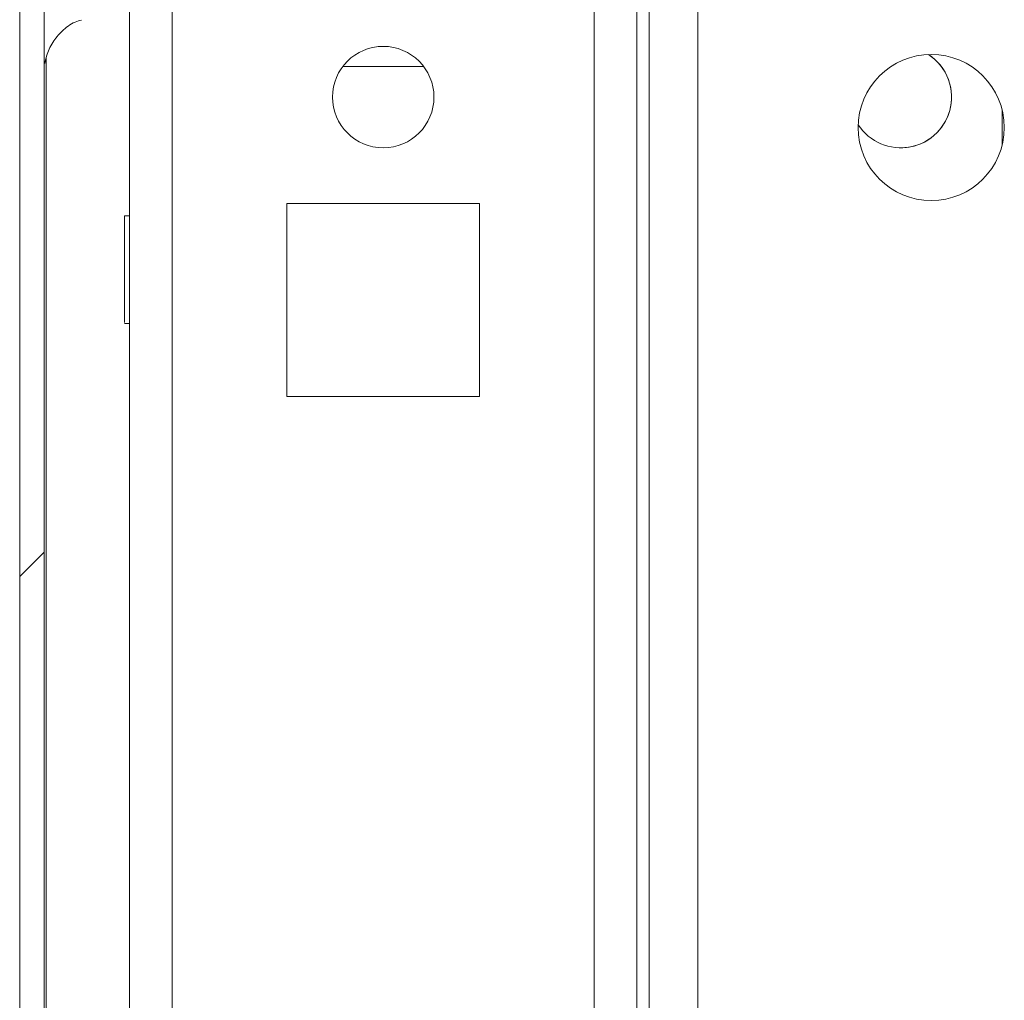
# Model space of a CAD drawing. Units: millimetres. Extents: x 63 to 8541, y 73 to 6037.
# Drawn here: x 739 to 788, y 5125 to 5174 of the extents above; entities that cross this region are included whole.
import ezdxf

# ---------------------------------------------------------------- set-up
doc = ezdxf.new("R2010")
doc.units = ezdxf.units.MM
doc.header["$LTSCALE"] = 5

msp = doc.modelspace()

# ---------------------------------------------------------------- hatches: boundary and pattern name
at = {"linetype": 'Continuous', "lineweight": 18}
h = msp.add_hatch(dxfattribs=at)
h.set_pattern_fill('ANSI32', scale=20, style=0)
h.set_pattern_definition([(45, (-825.57, 4659.16), (-134.704, 134.704), []), (45, (-735.77, 4659.16), (-134.704, 134.704), [])])
edge = h.paths.add_edge_path(flags=0)
edge.add_line((740.309, 5455.531), (741.509, 5455.531))
edge.add_line((741.509, 5455.531), (741.509, 5456.451))
edge.add_arc((742.109, 5456.451), 0.6, 170, 180, ccw=False)
edge.add_line((741.518, 5456.556), (743.718, 5469.034))
edge.add_ellipse((742.487, 5469.251), major_axis=(0.884, 0.884), ratio=1, start_angle=305, end_angle=485)
edge.add_line((741.256, 5469.468), (739.056, 5456.99))
edge.add_ellipse((740.829, 5456.677), major_axis=(1.273, 1.273), ratio=1, start_angle=125, end_angle=135)
edge.add_line((739.029, 5456.677), (739.029, 5082.836))
edge.add_ellipse((740.829, 5082.836), major_axis=(1.273, 1.273), ratio=1, start_angle=135, end_angle=145)
edge.add_line((739.056, 5082.524), (741.256, 5070.046))
edge.add_ellipse((742.487, 5070.263), major_axis=(-0.884, -0.884), ratio=1, start_angle=325, end_angle=505)
edge.add_line((743.718, 5070.48), (741.518, 5082.958))
edge.add_arc((742.109, 5083.062), 0.6, 180, 190, ccw=False)
edge.add_line((741.509, 5083.062), (741.509, 5083.983))
edge.add_line((741.509, 5083.983), (740.309, 5083.983))
edge.add_line((740.309, 5083.983), (740.309, 5083.062))
edge.add_ellipse((742.109, 5083.062), major_axis=(1.273, 1.273), ratio=1, start_angle=135, end_angle=145)
edge.add_line((740.336, 5082.75), (742.537, 5070.272))
edge.add_arc((742.487, 5070.263), 0.05, -170, 10, ccw=False)
edge.add_line((742.438, 5070.254), (740.238, 5082.732))
edge.add_arc((740.829, 5082.836), 0.6, 180, 190, ccw=False)
edge.add_line((740.229, 5082.836), (740.229, 5082.892))
edge.add_line((740.229, 5082.892), (740.229, 5456.621))
edge.add_line((740.229, 5456.621), (740.229, 5456.677))
edge.add_arc((740.829, 5456.677), 0.6, 170, 180, ccw=False)
edge.add_line((740.238, 5456.781), (742.438, 5469.259))
edge.add_arc((742.487, 5469.251), 0.05, -10, 170, ccw=False)
edge.add_line((742.537, 5469.242), (740.336, 5456.764))
edge.add_ellipse((742.109, 5456.451), major_axis=(-1.273, -1.273), ratio=1, start_angle=305, end_angle=315)
edge.add_line((740.309, 5456.451), (740.309, 5455.531))

# ---------------------------------------------------------------- linework, layer by layer
at = {"color": 7, "linetype": 'Continuous', "lineweight": 18}
for p, q in [((739.029, 5082.836), (739.029, 5456.677)), ((740.229, 5082.892), (740.229, 5456.621)), ((769.435, 5117.782), (769.435, 5369.753)), ((772.435, 5219.253), (772.435, 5096.253)), ((739.024, 5177.331), (739.024, 5112.173)), ((740.324, 5117.82), (740.324, 5171.669)), ((740.324, 5171.668), (740.324, 5117.821)), ((740.325, 5117.82), (740.325, 5171.669)), ((758.935, 5171.253), (754.935, 5171.253)), ((787.435, 5169.095), (787.435, 5167.41)), ((761.685, 5164.503), (752.185, 5164.503)), ((752.185, 5164.503), (752.185, 5155.003)), ((761.685, 5155.003), (761.685, 5164.503)), ((744.435, 5163.903), (744.185, 5163.903)), ((744.185, 5158.603), (744.435, 5158.603)), ((752.185, 5155.003), (761.685, 5155.003)), ((744.435, 5138.411), (744.435, 5136.653))]:
    msp.add_line(p, q, dxfattribs=at)
at = {"color": 8, "linetype": 'Continuous', "lineweight": 18}
for p, q in [((744.435, 5421.853), (744.435, 5117.653)), ((770.035, 5394.692), (770.035, 5116.253)), ((746.535, 5369.753), (746.535, 5119.753)), ((767.335, 5369.753), (767.335, 5119.753))]:
    msp.add_line(p, q, dxfattribs=at)
at = {"color": 7, "linetype": 'Continuous', "lineweight": 18, "flags": 128}
for points in [[(739.025, 5170.952), (739.025, 5170.963), (739.025, 5171.233), (739.025, 5171.851), (739.025, 5172.793), (739.025, 5174.02), (739.025, 5175.482), (739.025, 5177.118), (739.025, 5178.862), (739.025, 5180.643), (739.025, 5182.387), (739.025, 5184.024), (739.025, 5185.485), (739.025, 5186.712), (739.025, 5187.654), (739.025, 5188.273), (739.025, 5188.542), (739.025, 5188.553)], [(744.435, 5158.603), (744.435, 5158.503), (744.435, 5158.688), (744.435, 5159.22), (744.435, 5160.027), (744.435, 5160.999), (744.435, 5162.005), (744.435, 5162.91), (744.435, 5163.591), (744.435, 5163.956), (744.435, 5163.956), (744.435, 5163.903)], [(744.185, 5163.903), (744.185, 5163.724), (744.185, 5163.211), (744.185, 5162.434), (744.185, 5161.497), (744.185, 5160.527), (744.185, 5159.656), (744.185, 5159), (744.185, 5158.648), (744.185, 5158.648), (744.185, 5159), (744.185, 5159.656), (744.185, 5160.527), (744.185, 5161.497), (744.185, 5162.434), (744.185, 5163.211), (744.185, 5163.724), (744.185, 5163.903)], [(744.435, 5136.653), (744.435, 5136.839), (744.435, 5137.383), (744.435, 5138.24), (744.435, 5139.342), (744.435, 5140.598), (744.435, 5141.907), (744.435, 5143.163), (744.435, 5144.265), (744.435, 5145.122), (744.435, 5145.666), (744.435, 5145.853), (744.435, 5145.666), (744.435, 5145.122), (744.435, 5144.265), (744.435, 5144.094)]]:
    msp.add_lwpolyline(points, dxfattribs=at)
at = {"color": 8, "linetype": 'Continuous', "lineweight": 18, "flags": 128}
msp.add_lwpolyline([(739.025, 5177.331), (739.025, 5176.282), (739.025, 5174.725), (739.025, 5173.374), (739.025, 5172.284), (739.025, 5171.5), (739.025, 5171.053), (739.025, 5170.952)], dxfattribs=at)
at = {"color": 7, "linetype": 'Continuous', "lineweight": 18}
for centre, radius in [((756.935, 5169.753), 2.5), ((783.935, 5168.253), 3.6)]:
    msp.add_circle(centre, radius, dxfattribs=at)
for centre, start, end in [((756.935, 5169.753), 270, 90), ((782.435, 5169.753), 212.9703, 57.0264), ((782.435, 5169.753), 270, 57.0264)]:
    msp.add_arc(centre, 2.5, start, end, dxfattribs=at)
msp.add_open_spline([(740.268, 5171.416), (740.291, 5171.535), (740.361, 5171.898), (740.626, 5172.457), (741.108, 5173.029), (741.605, 5173.419), (741.968, 5173.522), (742.077, 5173.552)], degree=3, knots=[0, 0, 0, 0, 0.1237653, 0.3755514, 0.6178274, 0.8850999, 1, 1, 1, 1], dxfattribs=at)

doc.saveas('drawing.dxf')
